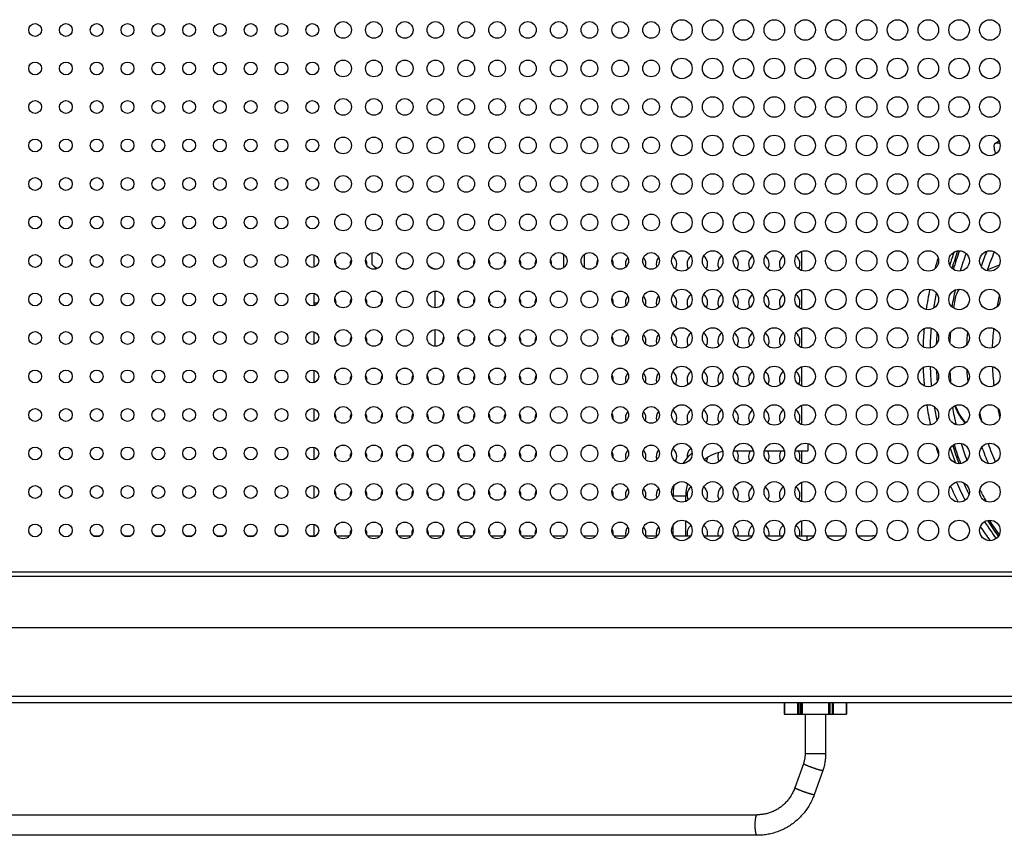
# Model space of a CAD drawing. Units: millimetres. Extents: x -1977 to 5064, y -188 to 6975.
# Drawn here: x 3907 to 4291, y 3888 to 4206 of the extents above; entities that cross this region are included whole.
import ezdxf

# ---------------------------------------------------------------- set-up
doc = ezdxf.new("R2010")
doc.units = ezdxf.units.MM
doc.header["$LTSCALE"] = 19.36
doc.layers.get('0').update_dxf_attribs({"linetype": 'CONTINUOUS'})
doc.layers.add('02___PRT_ALL_AXES', color=7, linetype='CONTINUOUS')
doc.layers.add('_3787', color=7, linetype='CONTINUOUS')

msp = doc.modelspace()

# ---------------------------------------------------------------- linework, layer by layer
at = {"color": 7, "linetype": 'Continuous'}
for p, q in [((4287.5, 4158.11), (4288.86, 4159)), ((4287.62, 4153.9), (4287.49, 4154.32)), ((4021.87, 4114.58), (4021.87, 4109.73)), ((4044.48, 4115.29), (4044.48, 4110.86)), ((4046.28, 4109.06), (4044.48, 4110.86)), ((4288.94, 4110.48), (4284.37, 4108.68)), ((4021.87, 4099.58), (4021.87, 4094.73)), ((4069.17, 4093.92), (4069.17, 4100.4)), ((4021.87, 4084.58), (4021.87, 4079.73)), ((4069.17, 4078.92), (4069.17, 4085.4)), ((4021.87, 4069.58), (4021.87, 4064.73)), ((4021.87, 4054.58), (4021.87, 4049.73)), ((4021.87, 4039.58), (4021.87, 4034.73)), ((4214.37, 4041.01), (4214.37, 4038.16)), ((4185.46, 4038.16), (4193.18, 4038.16)), ((4197.46, 4038.16), (4205.18, 4038.16)), ((4209.46, 4038.16), (4214.37, 4038.16)), ((4021.87, 4024.58), (4021.87, 4019.73)), ((4161.87, 4020.16), (4161.87, 4020.66)), ((4166.87, 4018.48), (4166.87, 4020.66)), ((4021.87, 4009.58), (4021.87, 4005.06)), ((4161.87, 4005.16), (4161.87, 4009.16)), ((4166.87, 4005.06), (4166.87, 4010.83)), ((3935.97, 4005.06), (3938.66, 4005.06)), ((3947.97, 4005.06), (3950.66, 4005.06)), ((3959.97, 4005.06), (3962.66, 4005.06)), ((3971.97, 4005.06), (3974.66, 4005.06)), ((3983.97, 4005.06), (3986.66, 4005.06)), ((3995.97, 4005.06), (3998.66, 4005.06)), ((4007.97, 4005.06), (4010.66, 4005.06)), ((4019.97, 4005.06), (4022.66, 4005.06)), ((4030.85, 4005.06), (4035.78, 4005.06)), ((4042.85, 4005.06), (4047.78, 4005.06)), ((4054.85, 4005.06), (4059.78, 4005.06)), ((4066.85, 4005.06), (4071.78, 4005.06)), ((4078.85, 4005.06), (4083.78, 4005.06)), ((4090.85, 4005.06), (4095.78, 4005.06)), ((4102.85, 4005.06), (4107.78, 4005.06)), ((4114.85, 4005.06), (4119.78, 4005.06)), ((4126.85, 4005.06), (4131.78, 4005.06)), ((4138.85, 4005.06), (4143.78, 4005.06)), ((4150.85, 4005.06), (4155.78, 4005.06)), ((4161.92, 4005.06), (4168.71, 4005.06)), ((4173.92, 4005.06), (4180.71, 4005.06)), ((4185.92, 4005.06), (4192.71, 4005.06)), ((4197.92, 4005.06), (4204.71, 4005.06)), ((4209.92, 4005.06), (4216.71, 4005.06)), ((4221.92, 4005.06), (4228.71, 4005.06)), ((4233.92, 4005.06), (4239.73, 4005.06)), ((3758.12, 3989.36), (5016.52, 3989.36)), ((3737.92, 3942.56), (5036.72, 3942.56)), ((3742.32, 3940.06), (5032.32, 3940.06)), ((4205.2, 3940.06), (4205.2, 3935.56)), ((4211.93, 3940.06), (4211.93, 3935.56)), ((4222.7, 3940.06), (4222.7, 3935.56)), ((4229.43, 3940.06), (4229.43, 3935.56)), ((4205.2, 3935.56), (4229.43, 3935.56)), ((4213.32, 3935.56), (4213.32, 3920.06)), ((4221.32, 3935.56), (4221.32, 3920.06)), ((4212.66, 3916.27), (4209.32, 3906.87)), ((4220.2, 3913.59), (4216.85, 3904.19)), ((3793.96, 3896.37), (4194.7, 3896.37)), ((4194.7, 3888.37), (3787.56, 3888.37))]:
    msp.add_line(p, q, dxfattribs=at)
at = {"color": 9, "linetype": 'Continuous'}
for p, q in [((4023.3, 4095.66), (4021.87, 4095.66)), ((4161.87, 4020.66), (4166.87, 4020.66)), ((3960.67, 4005.06), (3960.67, 4004.76)), ((4213.97, 4005.06), (4213.97, 4003.22)), ((4997.82, 3990.96), (3776.82, 3990.96)), ((3737.92, 3969.36), (5036.72, 3969.36)), ((4205.24, 3940.06), (4205.24, 3935.56)), ((4210.34, 3940.06), (4210.34, 3935.56)), ((4210.75, 3940.06), (4210.75, 3935.56)), ((4211.48, 3935.56), (4211.48, 3940.06)), ((4212.23, 3940.06), (4212.23, 3935.56)), ((4222.4, 3940.06), (4222.4, 3935.56)), ((4223.15, 3935.56), (4223.15, 3940.06)), ((4223.88, 3940.06), (4223.88, 3935.56)), ((4224.29, 3940.06), (4224.29, 3935.56)), ((4229.39, 3940.06), (4229.39, 3935.56)), ((4221.32, 3920.06), (4213.32, 3920.06))]:
    msp.add_line(p, q, dxfattribs=at)
at = {"color": 7, "linetype": 'Continuous'}
for points in [[(4287.49, 4154.32), (4287.37, 4154.76), (4287.26, 4155.18), (4287.17, 4155.58), (4287.1, 4155.95), (4287.06, 4156.29), (4287.03, 4156.61), (4287.03, 4156.9), (4287.04, 4157.17), (4287.08, 4157.4), (4287.14, 4157.61), (4287.21, 4157.79), (4287.31, 4157.94), (4287.43, 4158.06), (4287.5, 4158.11)], [(4287.5, 4158.11), (4287.57, 4158.15), (4287.73, 4158.21)], [(4287.73, 4158.21), (4287.9, 4158.24), (4288.1, 4158.24), (4288.31, 4158.21), (4288.54, 4158.15), (4288.79, 4158.06), (4289.06, 4157.94), (4289.25, 4157.84)], [(4046.7, 4109.23), (4046.48, 4109.33), (4046.25, 4109.46), (4046.01, 4109.6), (4045.77, 4109.76), (4045.52, 4109.94), (4045.27, 4110.14), (4045.02, 4110.36), (4044.75, 4110.6), (4044.48, 4110.86)], [(4057.89, 4108.97), (4057.55, 4109), (4057.09, 4109.06), (4056.63, 4109.13), (4056.17, 4109.22), (4055.74, 4109.32)], [(4069.62, 4108.93), (4069.51, 4108.93), (4069.29, 4108.96), (4069.06, 4109), (4068.83, 4109.06), (4068.6, 4109.13), (4068.37, 4109.22), (4068.13, 4109.33), (4067.9, 4109.46), (4067.66, 4109.6), (4067.42, 4109.76), (4067.17, 4109.94), (4066.92, 4110.14), (4066.67, 4110.36), (4066.56, 4110.45)], [(4273.31, 4101.14), (4272.84, 4100.33), (4272.43, 4099.49), (4272.1, 4098.64), (4271.82, 4097.78), (4271.62, 4096.9)], [(4275.66, 4048.93), (4275.26, 4049.42), (4274.32, 4050.7), (4273.49, 4052.02), (4272.74, 4053.39), (4272.09, 4054.81), (4271.7, 4055.8)], [(4271.79, 4055.85), (4272, 4055.28), (4272.65, 4053.86), (4273.4, 4052.48), (4274.23, 4051.16), (4275.16, 4049.88), (4275.84, 4049.06)], [(4213.32, 3920.06), (4213.31, 3919.8), (4213.3, 3919.54), (4213.29, 3919.28), (4213.27, 3919.03), (4213.24, 3918.77), (4213.21, 3918.52), (4213.17, 3918.26), (4213.13, 3918.01), (4213.08, 3917.75), (4213.02, 3917.5), (4212.96, 3917.25), (4212.9, 3917), (4212.82, 3916.76), (4212.75, 3916.51), (4212.66, 3916.27)], [(4221.32, 3920.06), (4221.31, 3919.62), (4221.3, 3919.18), (4221.27, 3918.74), (4221.24, 3918.3), (4221.19, 3917.86), (4221.14, 3917.42), (4221.07, 3916.99), (4221, 3916.56), (4220.91, 3916.12), (4220.82, 3915.69), (4220.71, 3915.27), (4220.6, 3914.84), (4220.48, 3914.42), (4220.34, 3914), (4220.2, 3913.59)], [(4209.32, 3906.87), (4209.18, 3906.49), (4209.03, 3906.12), (4208.87, 3905.75), (4208.7, 3905.38), (4208.53, 3905.02), (4208.34, 3904.66), (4208.15, 3904.31), (4207.94, 3903.96), (4207.73, 3903.62), (4207.51, 3903.28), (4207.28, 3902.95), (4207.05, 3902.63), (4206.8, 3902.31), (4206.55, 3902), (4206.29, 3901.69), (4206.02, 3901.39), (4205.75, 3901.1), (4205.47, 3900.81), (4205.18, 3900.54), (4204.88, 3900.27), (4204.58, 3900.01), (4204.27, 3899.75), (4203.96, 3899.51), (4203.63, 3899.27), (4203.31, 3899.04), (4202.97, 3898.82), (4202.64, 3898.61), (4202.29, 3898.4), (4201.95, 3898.21), (4201.59, 3898.02), (4201.24, 3897.85), (4200.87, 3897.68), (4200.51, 3897.53), (4200.14, 3897.38), (4199.77, 3897.24), (4199.39, 3897.11), (4199.01, 3897), (4198.63, 3896.89), (4198.24, 3896.79), (4197.85, 3896.7), (4197.46, 3896.62), (4197.07, 3896.56), (4196.68, 3896.5), (4196.29, 3896.45), (4195.89, 3896.42), (4195.5, 3896.39), (4195.1, 3896.38), (4194.7, 3896.37)], [(4216.85, 3904.19), (4216.67, 3903.68), (4216.47, 3903.17), (4216.26, 3902.67), (4216.03, 3902.18), (4215.8, 3901.69), (4215.56, 3901.2), (4215.3, 3900.72), (4215.04, 3900.25), (4214.77, 3899.78), (4214.48, 3899.32), (4214.18, 3898.87), (4213.88, 3898.42), (4213.56, 3897.99), (4213.24, 3897.55), (4212.9, 3897.13), (4212.56, 3896.71), (4212.21, 3896.31), (4211.85, 3895.91), (4211.48, 3895.51), (4211.1, 3895.13), (4210.71, 3894.76), (4210.31, 3894.39), (4209.91, 3894.04), (4209.5, 3893.69), (4209.08, 3893.35), (4208.65, 3893.03), (4208.22, 3892.71), (4207.78, 3892.4), (4207.33, 3892.11), (4206.88, 3891.82), (4206.42, 3891.55), (4205.95, 3891.28), (4205.48, 3891.03), (4205, 3890.79), (4204.52, 3890.55), (4204.03, 3890.33), (4203.54, 3890.12), (4203.05, 3889.93), (4202.54, 3889.74), (4202.04, 3889.56), (4201.53, 3889.4), (4201.02, 3889.25), (4200.5, 3889.11), (4199.99, 3888.98), (4199.47, 3888.87), (4198.94, 3888.76), (4198.42, 3888.67), (4197.89, 3888.59), (4197.36, 3888.52), (4196.83, 3888.47), (4196.3, 3888.43), (4195.77, 3888.4), (4195.24, 3888.38), (4194.7, 3888.37)]]:
    msp.add_lwpolyline(points, dxfattribs=at)
at = {"color": 9, "linetype": 'Continuous'}
for points in [[(4220.11, 3913.56), (4220.07, 3913.56), (4220.03, 3913.56), (4219.99, 3913.57), (4219.94, 3913.58), (4219.88, 3913.58), (4219.82, 3913.6), (4219.75, 3913.61), (4219.68, 3913.62), (4219.6, 3913.64), (4219.52, 3913.66), (4219.43, 3913.68), (4219.34, 3913.7), (4219.25, 3913.73), (4219.15, 3913.76), (4219.05, 3913.78), (4218.94, 3913.81), (4218.83, 3913.85), (4218.71, 3913.88), (4218.59, 3913.91), (4218.47, 3913.95), (4218.35, 3913.99), (4218.22, 3914.03), (4218.09, 3914.07), (4217.96, 3914.11), (4217.82, 3914.15), (4217.69, 3914.2), (4217.55, 3914.24), (4217.41, 3914.29), (4217.27, 3914.34), (4217.12, 3914.39), (4216.98, 3914.43), (4216.83, 3914.48), (4216.69, 3914.53), (4216.54, 3914.59), (4216.4, 3914.64), (4216.25, 3914.69), (4216.1, 3914.74), (4215.96, 3914.79), (4215.81, 3914.85), (4215.67, 3914.9), (4215.53, 3914.95), (4215.39, 3915.01), (4215.25, 3915.06), (4215.11, 3915.11), (4214.97, 3915.16), (4214.84, 3915.22), (4214.71, 3915.27), (4214.58, 3915.32), (4214.45, 3915.37), (4214.33, 3915.42), (4214.21, 3915.47), (4214.09, 3915.52), (4213.98, 3915.56), (4213.87, 3915.61), (4213.77, 3915.66), (4213.67, 3915.7), (4213.57, 3915.74), (4213.48, 3915.79), (4213.39, 3915.83), (4213.3, 3915.87), (4213.22, 3915.9), (4213.15, 3915.94), (4213.08, 3915.98), (4213.02, 3916.01), (4212.96, 3916.04), (4212.9, 3916.07), (4212.85, 3916.1), (4212.81, 3916.13), (4212.77, 3916.15), (4212.74, 3916.17), (4212.71, 3916.19), (4212.69, 3916.21), (4212.68, 3916.23), (4212.67, 3916.25), (4212.66, 3916.26), (4212.66, 3916.27)], [(4220.2, 3913.59), (4220.19, 3913.58), (4220.18, 3913.57), (4220.16, 3913.56), (4220.14, 3913.56), (4220.11, 3913.56)], [(4216.76, 3904.16), (4216.73, 3904.16), (4216.69, 3904.17), (4216.64, 3904.17), (4216.59, 3904.18), (4216.53, 3904.19), (4216.47, 3904.2), (4216.4, 3904.21), (4216.33, 3904.23), (4216.26, 3904.24), (4216.17, 3904.26), (4216.09, 3904.28), (4216, 3904.31), (4215.9, 3904.33), (4215.8, 3904.36), (4215.7, 3904.39), (4215.59, 3904.42), (4215.48, 3904.45), (4215.37, 3904.48), (4215.25, 3904.52), (4215.13, 3904.55), (4215, 3904.59), (4214.88, 3904.63), (4214.75, 3904.67), (4214.61, 3904.71), (4214.48, 3904.76), (4214.34, 3904.8), (4214.2, 3904.85), (4214.06, 3904.89), (4213.92, 3904.94), (4213.78, 3904.99), (4213.63, 3905.04), (4213.49, 3905.09), (4213.34, 3905.14), (4213.2, 3905.19), (4213.05, 3905.24), (4212.91, 3905.29), (4212.76, 3905.35), (4212.61, 3905.4), (4212.47, 3905.45), (4212.33, 3905.5), (4212.18, 3905.56), (4212.04, 3905.61), (4211.9, 3905.66), (4211.76, 3905.72), (4211.63, 3905.77), (4211.49, 3905.82), (4211.36, 3905.87), (4211.23, 3905.92), (4211.11, 3905.97), (4210.99, 3906.02), (4210.87, 3906.07), (4210.75, 3906.12), (4210.64, 3906.17), (4210.53, 3906.21), (4210.42, 3906.26), (4210.32, 3906.3), (4210.22, 3906.35), (4210.13, 3906.39), (4210.04, 3906.43), (4209.96, 3906.47), (4209.88, 3906.51), (4209.8, 3906.54), (4209.73, 3906.58), (4209.67, 3906.61), (4209.61, 3906.64), (4209.56, 3906.67), (4209.51, 3906.7), (4209.46, 3906.73), (4209.43, 3906.75), (4209.39, 3906.78), (4209.37, 3906.8), (4209.35, 3906.82), (4209.33, 3906.83), (4209.32, 3906.85), (4209.32, 3906.86), (4209.32, 3906.87)], [(4216.85, 3904.19), (4216.85, 3904.18), (4216.83, 3904.17), (4216.82, 3904.17), (4216.79, 3904.16), (4216.76, 3904.16)], [(4194.7, 3888.37), (4194.67, 3888.37), (4194.64, 3888.38), (4194.61, 3888.4), (4194.57, 3888.42), (4194.54, 3888.45), (4194.51, 3888.48), (4194.48, 3888.52), (4194.45, 3888.56), (4194.42, 3888.61), (4194.39, 3888.67), (4194.36, 3888.73), (4194.33, 3888.8), (4194.3, 3888.87), (4194.27, 3888.95), (4194.25, 3889.03), (4194.22, 3889.12), (4194.19, 3889.21), (4194.17, 3889.31), (4194.14, 3889.41), (4194.12, 3889.52), (4194.1, 3889.63), (4194.08, 3889.74), (4194.06, 3889.86), (4194.04, 3889.98), (4194.02, 3890.11), (4194, 3890.24), (4193.98, 3890.37), (4193.97, 3890.51), (4193.95, 3890.65), (4193.94, 3890.79), (4193.93, 3890.93), (4193.92, 3891.08), (4193.91, 3891.22), (4193.9, 3891.37), (4193.89, 3891.52), (4193.88, 3891.68), (4193.88, 3891.83), (4193.87, 3891.98), (4193.87, 3892.14), (4193.87, 3892.29), (4193.87, 3892.45), (4193.87, 3892.6), (4193.87, 3892.76), (4193.88, 3892.91), (4193.88, 3893.07), (4193.89, 3893.22), (4193.9, 3893.37), (4193.91, 3893.52), (4193.92, 3893.67), (4193.93, 3893.81), (4193.94, 3893.96), (4193.95, 3894.1), (4193.97, 3894.23), (4193.98, 3894.37), (4194, 3894.5), (4194.02, 3894.63), (4194.04, 3894.76), (4194.06, 3894.88), (4194.08, 3895), (4194.1, 3895.12), (4194.12, 3895.23), (4194.14, 3895.33), (4194.17, 3895.43), (4194.19, 3895.53), (4194.22, 3895.62), (4194.25, 3895.71), (4194.27, 3895.8), (4194.3, 3895.87), (4194.33, 3895.95), (4194.36, 3896.01), (4194.39, 3896.07), (4194.42, 3896.13), (4194.45, 3896.18), (4194.48, 3896.22), (4194.51, 3896.26), (4194.54, 3896.3), (4194.57, 3896.32), (4194.61, 3896.34), (4194.64, 3896.36), (4194.67, 3896.37), (4194.7, 3896.37)]]:
    msp.add_lwpolyline(points, dxfattribs=at)
at = {"color": 7, "linetype": 'Continuous'}
for centre, radius, start, end in [((4384.57, 4075.26), 125.35, 162.3245, 164.3406), ((4384.57, 4075.26), 118.38, 159.7936, 163.5056), ((4384.57, 4075.26), 115.62, 159.8498, 163.4523), ((4384.57, 4075.26), 108.38, 157.9379, 161.2752), ((4384.57, 4075.26), 105.62, 157.4507, 161.7622), ((4384.57, 4075.26), 125.35, 168.1019, 171.7496), ((4384.57, 4075.26), 122.6, 168.521, 171.3321), ((4384.57, 4075.26), 115.62, 167.2087, 170.5162), ((4384.57, 4075.26), 98.38, 166.2712, 168.8672), ((4384.57, 4075.26), 115, 169.1546, 170.693), ((4384.57, 4075.26), 125.35, 175.1815, 178.4134), ((4384.57, 4075.26), 122.6, 174.9804, 178.6113), ((4384.57, 4075.26), 98.38, 173.8005, 178.246), ((4384.57, 4075.26), 115, 175.5083, 177.4022), ((4384.57, 4075.26), 108.38, 175.134, 177.7685), ((4384.57, 4075.26), 125.35, 182.1233, 185.3931), ((4384.57, 4075.26), 122.6, 181.9522, 185.5664), ((4384.57, 4075.26), 98.38, 182.461, 186.8664), ((4384.57, 4075.26), 115, 183.1413, 185.1828), ((4384.57, 4075.26), 108.38, 182.905, 185.4278), ((4384.57, 4075.26), 125.35, 188.793, 192.4419), ((4384.57, 4075.26), 122.6, 189.3044, 191.9323), ((4384.57, 4075.26), 115.62, 190.0047, 193.4551), ((4384.57, 4075.26), 105.62, 192.2951, 193.9063), ((4384.57, 4075.26), 98.38, 192.0423, 194.1602), ((4384.57, 4075.26), 125.35, 196.4637, 197.8884), ((4384.57, 4075.26), 118.38, 197.0029, 200.804), ((4384.57, 4075.26), 115.62, 197.1982, 200.6087), ((4384.57, 4075.26), 108.38, 199.1804, 202.8234), ((4384.57, 4075.26), 105.62, 198.8761, 203.1259), ((4184.37, 4020.66), 22.5, 132.0445, 146.1808), ((4184.37, 4020.66), 17.5, 100.2898, 125.9838), ((4184.37, 4020.66), 22.5, 169.7004, 180), ((4184.37, 4020.66), 17.5, 164.0493, 180), ((4384.57, 4075.26), 125.35, 203.9398, 207.0893), ((4384.57, 4075.26), 122.6, 203.6818, 207.3481), ((4384.57, 4075.26), 115.62, 206.8645, 209.4384), ((4384.57, 4075.26), 118.38, 212.7941, 216.1173), ((4239.73, 4000.06), 5, 79.2736, 90), ((4384.57, 4075.26), 122.6, 212.8952, 216.0155)]:
    msp.add_arc(centre, radius, start, end, dxfattribs=at)
at = {"layer": '02___PRT_ALL_AXES', "color": 7, "linetype": 'Continuous'}
for p, q in [((4119.37, 4109.64), (4119.37, 4114.68)), ((4127.37, 4109.57), (4127.37, 4114.75))]:
    msp.add_line(p, q, dxfattribs=at)
at = {"layer": '02___PRT_ALL_AXES', "color": 3, "linetype": 'Continuous'}
for centre, radius in [((3913.32, 4202.16), 2.5), ((3925.32, 4202.16), 2.5), ((3937.32, 4202.16), 2.5), ((3949.32, 4202.16), 2.5), ((3961.32, 4202.16), 2.5), ((3973.32, 4202.16), 2.5), ((3985.32, 4202.16), 2.5), ((3997.32, 4202.16), 2.5), ((4009.32, 4202.16), 2.5), ((4021.32, 4202.16), 2.5), ((4033.32, 4202.16), 3.25), ((4045.32, 4202.16), 3.25), ((4057.32, 4202.16), 3.25), ((4069.32, 4202.16), 3.25), ((4081.32, 4202.16), 3.25), ((4093.32, 4202.16), 3.25), ((4105.32, 4202.16), 3.25), ((4117.32, 4202.16), 3.25), ((4129.32, 4202.16), 3.25), ((4141.32, 4202.16), 3.25), ((4153.32, 4202.16), 3.25), ((4165.32, 4202.16), 4), ((4177.32, 4202.16), 4), ((4189.32, 4202.16), 4), ((4201.32, 4202.16), 4), ((4213.32, 4202.16), 4), ((4225.32, 4202.16), 4), ((4237.32, 4202.16), 4), ((4249.32, 4202.16), 4), ((4261.32, 4202.16), 4), ((4273.32, 4202.16), 4), ((4285.32, 4202.16), 4), ((3913.32, 4187.16), 2.5), ((3925.32, 4187.16), 2.5), ((3937.32, 4187.16), 2.5), ((3949.32, 4187.16), 2.5), ((3961.32, 4187.16), 2.5), ((3973.32, 4187.16), 2.5), ((3985.32, 4187.16), 2.5), ((3997.32, 4187.16), 2.5), ((4009.32, 4187.16), 2.5), ((4021.32, 4187.16), 2.5), ((4033.32, 4187.16), 3.25), ((4045.32, 4187.16), 3.25), ((4057.32, 4187.16), 3.25), ((4069.32, 4187.16), 3.25), ((4081.32, 4187.16), 3.25), ((4093.32, 4187.16), 3.25), ((4105.32, 4187.16), 3.25), ((4117.32, 4187.16), 3.25), ((4129.32, 4187.16), 3.25), ((4141.32, 4187.16), 3.25), ((4153.32, 4187.16), 3.25), ((4165.32, 4187.16), 4), ((4177.32, 4187.16), 4), ((4189.32, 4187.16), 4), ((4201.32, 4187.16), 4), ((4213.32, 4187.16), 4), ((4225.32, 4187.16), 4), ((4237.32, 4187.16), 4), ((4249.32, 4187.16), 4), ((4261.32, 4187.16), 4), ((4273.32, 4187.16), 4), ((4285.32, 4187.16), 4), ((3913.32, 4172.16), 2.5), ((3925.32, 4172.16), 2.5), ((3937.32, 4172.16), 2.5), ((3949.32, 4172.16), 2.5), ((3961.32, 4172.16), 2.5), ((3973.32, 4172.16), 2.5), ((3985.32, 4172.16), 2.5), ((3997.32, 4172.16), 2.5), ((4009.32, 4172.16), 2.5), ((4021.32, 4172.16), 2.5), ((4033.32, 4172.16), 3.25), ((4045.32, 4172.16), 3.25), ((4057.32, 4172.16), 3.25), ((4069.32, 4172.16), 3.25), ((4081.32, 4172.16), 3.25), ((4093.32, 4172.16), 3.25), ((4105.32, 4172.16), 3.25), ((4117.32, 4172.16), 3.25), ((4129.32, 4172.16), 3.25), ((4141.32, 4172.16), 3.25), ((4153.32, 4172.16), 3.25), ((4165.32, 4172.16), 4), ((4177.32, 4172.16), 4), ((4189.32, 4172.16), 4), ((4201.32, 4172.16), 4), ((4213.32, 4172.16), 4), ((4225.32, 4172.16), 4), ((4237.32, 4172.16), 4), ((4249.32, 4172.16), 4), ((4261.32, 4172.16), 4), ((4273.32, 4172.16), 4), ((4285.32, 4172.16), 4), ((3913.32, 4157.16), 2.5), ((3925.32, 4157.16), 2.5), ((3937.32, 4157.16), 2.5), ((3949.32, 4157.16), 2.5), ((3961.32, 4157.16), 2.5), ((3973.32, 4157.16), 2.5), ((3985.32, 4157.16), 2.5), ((3997.32, 4157.16), 2.5), ((4009.32, 4157.16), 2.5), ((4021.32, 4157.16), 2.5), ((4033.32, 4157.16), 3.25), ((4045.32, 4157.16), 3.25), ((4057.32, 4157.16), 3.25), ((4069.32, 4157.16), 3.25), ((4081.32, 4157.16), 3.25), ((4093.32, 4157.16), 3.25), ((4105.32, 4157.16), 3.25), ((4117.32, 4157.16), 3.25), ((4129.32, 4157.16), 3.25), ((4141.32, 4157.16), 3.25), ((4153.32, 4157.16), 3.25), ((4165.32, 4157.16), 4), ((4177.32, 4157.16), 4), ((4189.32, 4157.16), 4), ((4201.32, 4157.16), 4), ((4213.32, 4157.16), 4), ((4225.32, 4157.16), 4), ((4237.32, 4157.16), 4), ((4249.32, 4157.16), 4), ((4261.32, 4157.16), 4), ((4273.32, 4157.16), 4), ((4285.32, 4157.16), 4), ((3913.32, 4142.16), 2.5), ((3925.32, 4142.16), 2.5), ((3937.32, 4142.16), 2.5), ((3949.32, 4142.16), 2.5), ((3961.32, 4142.16), 2.5), ((3973.32, 4142.16), 2.5), ((3985.32, 4142.16), 2.5), ((3997.32, 4142.16), 2.5), ((4009.32, 4142.16), 2.5), ((4021.32, 4142.16), 2.5), ((4033.32, 4142.16), 3.25), ((4045.32, 4142.16), 3.25), ((4057.32, 4142.16), 3.25), ((4069.32, 4142.16), 3.25), ((4081.32, 4142.16), 3.25), ((4093.32, 4142.16), 3.25), ((4105.32, 4142.16), 3.25), ((4117.32, 4142.16), 3.25), ((4129.32, 4142.16), 3.25), ((4141.32, 4142.16), 3.25), ((4153.32, 4142.16), 3.25), ((4165.32, 4142.16), 4), ((4177.32, 4142.16), 4), ((4189.32, 4142.16), 4), ((4201.32, 4142.16), 4), ((4213.32, 4142.16), 4), ((4225.32, 4142.16), 4), ((4237.32, 4142.16), 4), ((4249.32, 4142.16), 4), ((4261.32, 4142.16), 4), ((4273.32, 4142.16), 4), ((4285.32, 4142.16), 4), ((3913.32, 4127.16), 2.5), ((3925.32, 4127.16), 2.5), ((3937.32, 4127.16), 2.5), ((3949.32, 4127.16), 2.5), ((3961.32, 4127.16), 2.5), ((3973.32, 4127.16), 2.5), ((3985.32, 4127.16), 2.5), ((3997.32, 4127.16), 2.5), ((4009.32, 4127.16), 2.5), ((4021.32, 4127.16), 2.5), ((4033.32, 4127.16), 3.25), ((4045.32, 4127.16), 3.25), ((4057.32, 4127.16), 3.25), ((4069.32, 4127.16), 3.25), ((4081.32, 4127.16), 3.25), ((4093.32, 4127.16), 3.25), ((4105.32, 4127.16), 3.25), ((4117.32, 4127.16), 3.25), ((4129.32, 4127.16), 3.25), ((4141.32, 4127.16), 3.25), ((4153.32, 4127.16), 3.25), ((4165.32, 4127.16), 4), ((4177.32, 4127.16), 4), ((4189.32, 4127.16), 4), ((4201.32, 4127.16), 4), ((4213.32, 4127.16), 4), ((4225.32, 4127.16), 4), ((4237.32, 4127.16), 4), ((4249.32, 4127.16), 4), ((4261.32, 4127.16), 4), ((4273.32, 4127.16), 4), ((4285.32, 4127.16), 4), ((3913.32, 4112.16), 2.5), ((3925.32, 4112.16), 2.5), ((3937.32, 4112.16), 2.5), ((3949.32, 4112.16), 2.5), ((3961.32, 4112.16), 2.5), ((3973.32, 4112.16), 2.5), ((3985.32, 4112.16), 2.5), ((3997.32, 4112.16), 2.5), ((4009.32, 4112.16), 2.5), ((4021.32, 4112.16), 2.5), ((4033.32, 4112.16), 3.25), ((4045.32, 4112.16), 3.25), ((4057.32, 4112.16), 3.25), ((4069.32, 4112.16), 3.25), ((4081.32, 4112.16), 3.25), ((4093.32, 4112.16), 3.25), ((4105.32, 4112.16), 3.25), ((4117.32, 4112.16), 3.25), ((4129.32, 4112.16), 3.25), ((4141.32, 4112.16), 3.25), ((4153.32, 4112.16), 3.25), ((4165.32, 4112.16), 4), ((4177.32, 4112.16), 4), ((4189.32, 4112.16), 4), ((4201.32, 4112.16), 4), ((4213.32, 4112.16), 4), ((4225.32, 4112.16), 4), ((4237.32, 4112.16), 4), ((4249.32, 4112.16), 4), ((4261.32, 4112.16), 4), ((4273.32, 4112.16), 4), ((4285.32, 4112.16), 4), ((4165.32, 4097.16), 4), ((4177.32, 4097.16), 4), ((4189.32, 4097.16), 4), ((4201.32, 4097.16), 4), ((4213.32, 4097.16), 4), ((4225.32, 4097.16), 4), ((4237.32, 4097.16), 4), ((4249.32, 4097.16), 4), ((4261.32, 4097.16), 4), ((4273.32, 4097.16), 4), ((4285.32, 4097.16), 4), ((3913.32, 4097.16), 2.5), ((3925.32, 4097.16), 2.5), ((3937.32, 4097.16), 2.5), ((3949.32, 4097.16), 2.5), ((3961.32, 4097.16), 2.5), ((3973.32, 4097.16), 2.5), ((3985.32, 4097.16), 2.5), ((3997.32, 4097.16), 2.5), ((4009.32, 4097.16), 2.5), ((4021.32, 4097.16), 2.5), ((4033.32, 4097.16), 3.25), ((4045.32, 4097.16), 3.25), ((4057.32, 4097.16), 3.25), ((4069.32, 4097.16), 3.25), ((4081.32, 4097.16), 3.25), ((4093.32, 4097.16), 3.25), ((4105.32, 4097.16), 3.25), ((4117.32, 4097.16), 3.25), ((4129.32, 4097.16), 3.25), ((4141.32, 4097.16), 3.25), ((4153.32, 4097.16), 3.25), ((4165.32, 4082.16), 4), ((4177.32, 4082.16), 4), ((4189.32, 4082.16), 4), ((4201.32, 4082.16), 4), ((4213.32, 4082.16), 4), ((4225.32, 4082.16), 4), ((4237.32, 4082.16), 4), ((4249.32, 4082.16), 4), ((4261.32, 4082.16), 4), ((4273.32, 4082.16), 4), ((4285.32, 4082.16), 4), ((3913.32, 4082.16), 2.5), ((3925.32, 4082.16), 2.5), ((3937.32, 4082.16), 2.5), ((3949.32, 4082.16), 2.5), ((3961.32, 4082.16), 2.5), ((3973.32, 4082.16), 2.5), ((3985.32, 4082.16), 2.5), ((3997.32, 4082.16), 2.5), ((4009.32, 4082.16), 2.5), ((4021.32, 4082.16), 2.5), ((4033.32, 4082.16), 3.25), ((4045.32, 4082.16), 3.25), ((4057.32, 4082.16), 3.25), ((4069.32, 4082.16), 3.25), ((4081.32, 4082.16), 3.25), ((4093.32, 4082.16), 3.25), ((4105.32, 4082.16), 3.25), ((4117.32, 4082.16), 3.25), ((4129.32, 4082.16), 3.25), ((4141.32, 4082.16), 3.25), ((4153.32, 4082.16), 3.25), ((4033.32, 4067.16), 3.25), ((4045.32, 4067.16), 3.25), ((4057.32, 4067.16), 3.25), ((4069.32, 4067.16), 3.25), ((4081.32, 4067.16), 3.25), ((4093.32, 4067.16), 3.25), ((4105.32, 4067.16), 3.25), ((4117.32, 4067.16), 3.25), ((4129.32, 4067.16), 3.25), ((4141.32, 4067.16), 3.25), ((4153.32, 4067.16), 3.25), ((4165.32, 4067.16), 4), ((4177.32, 4067.16), 4), ((4189.32, 4067.16), 4), ((4201.32, 4067.16), 4), ((4213.32, 4067.16), 4), ((4225.32, 4067.16), 4), ((4237.32, 4067.16), 4), ((4249.32, 4067.16), 4), ((4261.32, 4067.16), 4), ((4273.32, 4067.16), 4), ((4285.32, 4067.16), 4), ((3913.32, 4067.16), 2.5), ((3925.32, 4067.16), 2.5), ((3937.32, 4067.16), 2.5), ((3949.32, 4067.16), 2.5), ((3961.32, 4067.16), 2.5), ((3973.32, 4067.16), 2.5), ((3985.32, 4067.16), 2.5), ((3997.32, 4067.16), 2.5), ((4009.32, 4067.16), 2.5), ((4021.32, 4067.16), 2.5), ((4033.32, 4052.16), 3.25), ((4045.32, 4052.16), 3.25), ((4057.32, 4052.16), 3.25), ((4069.32, 4052.16), 3.25), ((4081.32, 4052.16), 3.25), ((4093.32, 4052.16), 3.25), ((4105.32, 4052.16), 3.25), ((4117.32, 4052.16), 3.25), ((4129.32, 4052.16), 3.25), ((4141.32, 4052.16), 3.25), ((4153.32, 4052.16), 3.25), ((4165.32, 4052.16), 4), ((4177.32, 4052.16), 4), ((4189.32, 4052.16), 4), ((4201.32, 4052.16), 4), ((4213.32, 4052.16), 4), ((4225.32, 4052.16), 4), ((4237.32, 4052.16), 4), ((4249.32, 4052.16), 4), ((4261.32, 4052.16), 4), ((4273.32, 4052.16), 4), ((4285.32, 4052.16), 4), ((3913.32, 4052.16), 2.5), ((3925.32, 4052.16), 2.5), ((3937.32, 4052.16), 2.5), ((3949.32, 4052.16), 2.5), ((3961.32, 4052.16), 2.5), ((3973.32, 4052.16), 2.5), ((3985.32, 4052.16), 2.5), ((3997.32, 4052.16), 2.5), ((4009.32, 4052.16), 2.5), ((4021.32, 4052.16), 2.5), ((3913.32, 4037.16), 2.5), ((3925.32, 4037.16), 2.5), ((3937.32, 4037.16), 2.5), ((3949.32, 4037.16), 2.5), ((3961.32, 4037.16), 2.5), ((3973.32, 4037.16), 2.5), ((3985.32, 4037.16), 2.5), ((3997.32, 4037.16), 2.5), ((4009.32, 4037.16), 2.5), ((4021.32, 4037.16), 2.5), ((4033.32, 4037.16), 3.25), ((4045.32, 4037.16), 3.25), ((4057.32, 4037.16), 3.25), ((4069.32, 4037.16), 3.25), ((4081.32, 4037.16), 3.25), ((4093.32, 4037.16), 3.25), ((4105.32, 4037.16), 3.25), ((4117.32, 4037.16), 3.25), ((4129.32, 4037.16), 3.25), ((4141.32, 4037.16), 3.25), ((4153.32, 4037.16), 3.25), ((4165.32, 4037.16), 4), ((4177.32, 4037.16), 4), ((4189.32, 4037.16), 4), ((4201.32, 4037.16), 4), ((4213.32, 4037.16), 4), ((4225.32, 4037.16), 4), ((4237.32, 4037.16), 4), ((4249.32, 4037.16), 4), ((4261.32, 4037.16), 4), ((4273.32, 4037.16), 4), ((4285.32, 4037.16), 4), ((3913.32, 4022.16), 2.5), ((3925.32, 4022.16), 2.5), ((3937.32, 4022.16), 2.5), ((3949.32, 4022.16), 2.5), ((3961.32, 4022.16), 2.5), ((3973.32, 4022.16), 2.5), ((3985.32, 4022.16), 2.5), ((3997.32, 4022.16), 2.5), ((4009.32, 4022.16), 2.5), ((4021.32, 4022.16), 2.5), ((4033.32, 4022.16), 3.25), ((4045.32, 4022.16), 3.25), ((4057.32, 4022.16), 3.25), ((4069.32, 4022.16), 3.25), ((4081.32, 4022.16), 3.25), ((4093.32, 4022.16), 3.25), ((4105.32, 4022.16), 3.25), ((4117.32, 4022.16), 3.25), ((4129.32, 4022.16), 3.25), ((4141.32, 4022.16), 3.25), ((4153.32, 4022.16), 3.25), ((4165.32, 4022.16), 4), ((4177.32, 4022.16), 4), ((4189.32, 4022.16), 4), ((4201.32, 4022.16), 4), ((4213.32, 4022.16), 4), ((4225.32, 4022.16), 4), ((4237.32, 4022.16), 4), ((4249.32, 4022.16), 4), ((4261.32, 4022.16), 4), ((4273.32, 4022.16), 4), ((4285.32, 4022.16), 4), ((3913.32, 4007.16), 2.5), ((3925.32, 4007.16), 2.5), ((3937.32, 4007.16), 2.5), ((3949.32, 4007.16), 2.5), ((3961.32, 4007.16), 2.5), ((3973.32, 4007.16), 2.5), ((3985.32, 4007.16), 2.5), ((3997.32, 4007.16), 2.5), ((4009.32, 4007.16), 2.5), ((4021.32, 4007.16), 2.5), ((4033.32, 4007.16), 3.25), ((4045.32, 4007.16), 3.25), ((4057.32, 4007.16), 3.25), ((4069.32, 4007.16), 3.25), ((4081.32, 4007.16), 3.25), ((4093.32, 4007.16), 3.25), ((4105.32, 4007.16), 3.25), ((4117.32, 4007.16), 3.25), ((4129.32, 4007.16), 3.25), ((4141.32, 4007.16), 3.25), ((4153.32, 4007.16), 3.25), ((4165.32, 4007.16), 4), ((4177.32, 4007.16), 4), ((4189.32, 4007.16), 4), ((4201.32, 4007.16), 4), ((4213.32, 4007.16), 4), ((4225.32, 4007.16), 4), ((4237.32, 4007.16), 4), ((4249.32, 4007.16), 4), ((4261.32, 4007.16), 4), ((4273.32, 4007.16), 4), ((4285.32, 4007.16), 4)]:
    msp.add_circle(centre, radius, dxfattribs=at)
at = {"layer": '02___PRT_ALL_AXES', "color": 7, "linetype": 'Continuous'}
for centre, radius, start, end in [((4027.32, 4110.99), 3.25, 351.5369, 30.481), ((4039.32, 4110.99), 3.25, 149.519, 188.4631), ((4039.32, 4110.99), 3.25, 351.5369, 30.481), ((4075.32, 4110.99), 3.25, 351.5369, 30.481), ((4087.32, 4110.99), 3.25, 149.519, 188.4631), ((4087.32, 4110.99), 3.25, 351.5369, 30.481), ((4099.32, 4110.99), 3.25, 149.519, 188.4631), ((4099.32, 4110.99), 3.25, 351.5369, 30.481), ((4111.32, 4110.99), 3.25, 149.519, 188.4631), ((4111.32, 4110.99), 3.25, 351.5369, 30.481), ((4135.32, 4110.99), 3.25, 149.519, 188.4631), ((4135.32, 4110.99), 3.25, 351.5369, 30.481), ((4147.32, 4110.99), 4, 140.1779, 197.7216), ((4147.32, 4110.99), 4, 342.2784, 39.8221), ((4159.32, 4110.99), 4, 140.1779, 197.7216), ((4159.32, 4110.99), 4, 330.9528, 51.0279), ((4171.32, 4110.99), 4, 128.9721, 209.0472), ((4171.32, 4110.99), 4, 330.9528, 51.0279), ((4183.32, 4110.99), 4, 128.9721, 209.0472), ((4183.32, 4110.99), 4, 330.9528, 51.0279), ((4195.32, 4110.99), 4, 128.9721, 209.0472), ((4195.32, 4110.99), 4, 330.9528, 51.0279), ((4207.32, 4110.99), 4, 128.9721, 209.0472), ((4207.32, 4110.99), 4, 330.9528, 51.0279), ((4027.32, 4095.99), 3.25, 351.5369, 30.481), ((4039.32, 4095.99), 3.25, 149.519, 188.4631), ((4039.32, 4095.99), 3.25, 351.5369, 30.481), ((4051.32, 4095.99), 3.25, 149.519, 188.4631), ((4075.32, 4095.99), 3.25, 149.519, 188.4631), ((4075.32, 4095.99), 3.25, 351.5369, 30.481), ((4087.32, 4095.99), 3.25, 149.519, 188.4631), ((4087.32, 4095.99), 3.25, 351.5369, 30.481), ((4099.32, 4095.99), 3.25, 149.519, 188.4631), ((4099.32, 4095.99), 3.25, 351.5369, 30.481), ((4111.32, 4095.99), 3.25, 149.519, 188.4631), ((4135.32, 4095.99), 3.25, 351.5369, 30.481), ((4147.32, 4095.99), 4, 140.1779, 197.7216), ((4147.32, 4095.99), 4, 342.2784, 39.8221), ((4159.32, 4095.99), 4, 140.1779, 197.7216), ((4159.32, 4095.99), 4, 330.9528, 51.0279), ((4171.32, 4095.99), 4, 128.9721, 209.0472), ((4171.32, 4095.99), 4, 330.9528, 51.0279), ((4183.32, 4095.99), 4, 128.9721, 209.0472), ((4183.32, 4095.99), 4, 330.9528, 51.0279), ((4195.32, 4095.99), 4, 128.9721, 209.0472), ((4195.32, 4095.99), 4, 330.9528, 51.0279), ((4207.32, 4095.99), 4, 128.9721, 209.0472), ((4207.32, 4095.99), 4, 330.9528, 51.0279), ((4027.32, 4080.99), 3.25, 351.5369, 30.481), ((4039.32, 4080.99), 3.25, 149.519, 188.4631), ((4039.32, 4080.99), 3.25, 351.5369, 30.481), ((4051.32, 4080.99), 3.25, 149.519, 188.4631), ((4075.32, 4080.99), 3.25, 149.519, 188.4631), ((4075.32, 4080.99), 3.25, 351.5369, 30.481), ((4087.32, 4080.99), 3.25, 149.519, 188.4631), ((4087.32, 4080.99), 3.25, 351.5369, 30.481), ((4099.32, 4080.99), 3.25, 149.519, 188.4631), ((4099.32, 4080.99), 3.25, 351.5369, 30.481), ((4111.32, 4080.99), 3.25, 149.519, 188.4631), ((4135.32, 4080.99), 3.25, 351.5369, 30.481), ((4147.32, 4080.99), 4, 140.1779, 197.7216), ((4147.32, 4080.99), 4, 342.2784, 39.8221), ((4159.32, 4080.99), 4, 140.1779, 197.7216), ((4159.32, 4080.99), 4, 330.9528, 51.0279), ((4171.32, 4080.99), 4, 128.9721, 209.0472), ((4171.32, 4080.99), 4, 330.9528, 51.0279), ((4183.32, 4080.99), 4, 128.9721, 209.0472), ((4183.32, 4080.99), 4, 330.9528, 51.0279), ((4195.32, 4080.99), 4, 128.9721, 209.0472), ((4195.32, 4080.99), 4, 330.9528, 51.0279), ((4207.32, 4080.99), 4, 128.9721, 209.0472), ((4207.32, 4080.99), 4, 330.9528, 51.0279), ((4027.32, 4065.99), 3.25, 351.5369, 30.481), ((4039.32, 4065.99), 3.25, 149.519, 188.4631), ((4039.32, 4065.99), 3.25, 351.5369, 30.481), ((4051.32, 4065.99), 3.25, 149.519, 188.4631), ((4051.32, 4065.99), 3.25, 351.5369, 30.481), ((4063.32, 4065.99), 3.25, 149.519, 188.4631), ((4063.32, 4065.99), 3.25, 351.5369, 30.481), ((4075.32, 4065.99), 3.25, 149.519, 188.4631), ((4075.32, 4065.99), 3.25, 351.5369, 30.481), ((4087.32, 4065.99), 3.25, 149.519, 188.4631), ((4087.32, 4065.99), 3.25, 351.5369, 30.481), ((4099.32, 4065.99), 3.25, 149.519, 188.4631), ((4099.32, 4065.99), 3.25, 351.5369, 30.481), ((4111.32, 4065.99), 3.25, 149.519, 188.4631), ((4135.32, 4065.99), 3.25, 351.5369, 30.481), ((4147.32, 4065.99), 4, 140.1779, 197.7216), ((4147.32, 4065.99), 4, 342.2784, 39.8221), ((4159.32, 4065.99), 4, 140.1779, 197.7216), ((4159.32, 4065.99), 4, 330.9528, 51.0279), ((4171.32, 4065.99), 4, 128.9721, 209.0472), ((4171.32, 4065.99), 4, 330.9528, 51.0279), ((4183.32, 4065.99), 4, 128.9721, 209.0472), ((4183.32, 4065.99), 4, 330.9528, 51.0279), ((4195.32, 4065.99), 4, 128.9721, 209.0472), ((4195.32, 4065.99), 4, 330.9528, 51.0279), ((4207.32, 4065.99), 4, 128.9721, 209.0472), ((4207.32, 4065.99), 4, 330.9528, 51.0279), ((4027.32, 4050.99), 3.25, 351.5369, 30.481), ((4039.32, 4050.99), 3.25, 149.519, 188.4631), ((4039.32, 4050.99), 3.25, 351.5369, 30.481), ((4051.32, 4050.99), 3.25, 149.519, 188.4631), ((4051.32, 4050.99), 3.25, 351.5369, 30.481), ((4063.32, 4050.99), 3.25, 149.519, 188.4631), ((4063.32, 4050.99), 3.25, 351.5369, 30.481), ((4075.32, 4050.99), 3.25, 149.519, 188.4631), ((4075.32, 4050.99), 3.25, 351.5369, 30.481), ((4087.32, 4050.99), 3.25, 149.519, 188.4631), ((4087.32, 4050.99), 3.25, 351.5369, 30.481), ((4099.32, 4050.99), 3.25, 149.519, 188.4631), ((4099.32, 4050.99), 3.25, 351.5369, 30.481), ((4111.32, 4050.99), 3.25, 149.519, 188.4631), ((4135.32, 4050.99), 3.25, 351.5369, 30.481), ((4147.32, 4050.99), 4, 140.1779, 197.7216), ((4147.32, 4050.99), 4, 342.2784, 39.8221), ((4159.32, 4050.99), 4, 140.1779, 197.7216), ((4159.32, 4050.99), 4, 330.9528, 51.0279), ((4171.32, 4050.99), 4, 128.9721, 209.0472), ((4171.32, 4050.99), 4, 330.9528, 51.0279), ((4183.32, 4050.99), 4, 128.9721, 209.0472), ((4183.32, 4050.99), 4, 330.9528, 51.0279), ((4195.32, 4050.99), 4, 128.9721, 209.0472), ((4195.32, 4050.99), 4, 330.9528, 51.0279), ((4207.32, 4050.99), 4, 128.9721, 209.0472), ((4207.32, 4050.99), 4, 330.9528, 51.0279), ((4027.32, 4035.99), 3.25, 351.5369, 30.481), ((4039.32, 4035.99), 3.25, 149.519, 188.4631), ((4039.32, 4035.99), 3.25, 351.5369, 30.481), ((4051.32, 4035.99), 3.25, 149.519, 188.4631), ((4051.32, 4035.99), 3.25, 351.5369, 30.481), ((4063.32, 4035.99), 3.25, 149.519, 188.4631), ((4063.32, 4035.99), 3.25, 351.5369, 30.481), ((4075.32, 4035.99), 3.25, 149.519, 188.4631), ((4075.32, 4035.99), 3.25, 351.5369, 30.481), ((4087.32, 4035.99), 3.25, 149.519, 188.4631), ((4087.32, 4035.99), 3.25, 351.5369, 30.481), ((4099.32, 4035.99), 3.25, 149.519, 188.4631), ((4099.32, 4035.99), 3.25, 351.5369, 30.481), ((4111.32, 4035.99), 3.25, 149.519, 188.4631), ((4135.32, 4035.99), 3.25, 351.5369, 30.481), ((4147.32, 4035.99), 4, 140.1779, 197.7216), ((4147.32, 4035.99), 4, 342.2784, 39.8221), ((4159.32, 4035.99), 4, 140.1779, 197.7216), ((4159.32, 4035.99), 4, 330.9528, 51.0279), ((4171.32, 4035.99), 4, 128.9721, 188.5229), ((4183.32, 4035.99), 4, 157.705, 209.0472), ((4183.32, 4035.99), 4, 330.9528, 34.2207), ((4195.32, 4035.99), 4, 147.1155, 209.0472), ((4195.32, 4035.99), 4, 330.9528, 34.2207), ((4207.32, 4035.99), 4, 147.1155, 209.0472), ((4207.32, 4035.99), 4, 330.9528, 34.2207), ((4171.32, 4035.99), 4, 330.9528, 354.5735), ((4027.32, 4020.99), 3.25, 351.5369, 30.481), ((4039.32, 4020.99), 3.25, 149.519, 188.4631), ((4039.32, 4020.99), 3.25, 351.5369, 30.481), ((4051.32, 4020.99), 3.25, 149.519, 188.4631), ((4051.32, 4020.99), 3.25, 351.5369, 30.481), ((4063.32, 4020.99), 3.25, 149.519, 188.4631), ((4063.32, 4020.99), 3.25, 351.5369, 30.481), ((4075.32, 4020.99), 3.25, 149.519, 188.4631), ((4075.32, 4020.99), 3.25, 351.5369, 30.481), ((4087.32, 4020.99), 3.25, 149.519, 188.4631), ((4087.32, 4020.99), 3.25, 351.5369, 30.481), ((4099.32, 4020.99), 3.25, 149.519, 188.4631), ((4099.32, 4020.99), 3.25, 351.5369, 30.481), ((4111.32, 4020.99), 3.25, 149.519, 188.4631), ((4135.32, 4020.99), 3.25, 351.5369, 30.481), ((4147.32, 4020.99), 4, 140.1779, 197.7216), ((4147.32, 4020.99), 4, 342.2784, 39.8221), ((4159.32, 4020.99), 4, 140.1779, 197.7216), ((4159.32, 4020.99), 4, 45.8935, 51.0279), ((4171.32, 4020.99), 4, 128.9721, 209.0472), ((4171.32, 4020.99), 4, 330.9528, 51.0279), ((4183.32, 4020.99), 4, 128.9721, 209.0472), ((4183.32, 4020.99), 4, 330.9528, 51.0279), ((4195.32, 4020.99), 4, 128.9721, 209.0472), ((4195.32, 4020.99), 4, 330.9528, 51.0279), ((4207.32, 4020.99), 4, 128.9721, 209.0472), ((4207.32, 4020.99), 4, 330.9528, 51.0279), ((4171.32, 4005.99), 4, 128.9721, 193.5465), ((4171.32, 4005.99), 4, 346.4535, 51.0279), ((4183.32, 4005.99), 4, 128.9721, 193.5465), ((4183.32, 4005.99), 4, 346.4535, 51.0279), ((4195.32, 4005.99), 4, 128.9721, 193.5465), ((4195.32, 4005.99), 4, 346.4535, 51.0279), ((4207.32, 4005.99), 4, 128.9721, 193.5465), ((4207.32, 4005.99), 4, 346.4535, 51.0279), ((4027.32, 4005.99), 3.25, 351.5369, 30.481), ((4039.32, 4005.99), 3.25, 149.519, 188.4631), ((4039.32, 4005.99), 3.25, 351.5369, 30.481), ((4051.32, 4005.99), 3.25, 149.519, 188.4631), ((4051.32, 4005.99), 3.25, 351.5369, 30.481), ((4063.32, 4005.99), 3.25, 149.519, 188.4631), ((4063.32, 4005.99), 3.25, 351.5369, 30.481), ((4075.32, 4005.99), 3.25, 149.519, 188.4631), ((4075.32, 4005.99), 3.25, 351.5369, 30.481), ((4087.32, 4005.99), 3.25, 149.519, 188.4631), ((4087.32, 4005.99), 3.25, 351.5369, 30.481), ((4099.32, 4005.99), 3.25, 149.519, 188.4631), ((4099.32, 4005.99), 3.25, 351.5369, 30.481), ((4111.32, 4005.99), 3.25, 149.519, 188.4631), ((4135.32, 4005.99), 3.25, 351.5369, 30.481), ((4147.32, 4005.99), 4, 140.1779, 193.5465), ((4147.32, 4005.99), 4, 346.4535, 39.8221), ((4159.32, 4005.99), 4, 140.1779, 193.5465)]:
    msp.add_arc(centre, radius, start, end, dxfattribs=at)
at = {"layer": '_3787', "color": 7, "linetype": 'Continuous'}
for p, q in [((4212.07, 4108.37), (4212.07, 4115.94)), ((4212.07, 4093.37), (4212.07, 4100.94)), ((4212.07, 4078.37), (4212.07, 4085.94)), ((4212.07, 4063.37), (4212.07, 4070.94)), ((4212.07, 4048.37), (4212.07, 4055.94)), ((4212.07, 4033.37), (4212.07, 4038.16)), ((4212.07, 4018.37), (4212.07, 4025.94)), ((4212.07, 4005.06), (4212.07, 4010.94))]:
    msp.add_line(p, q, dxfattribs=at)
for radius, start, end in [(120.2, 160.361, 162.9431), (119, 159.9124, 163.3822), (120.2, 175.7257, 177.8684), (120.2, 182.7202, 184.7847), (119, 197.0861, 200.7179), (120.2, 197.4345, 200.3775), (120.2, 204.3272, 206.6965), (120.2, 212.5555, 216.3581), (119, 212.6588, 216.2492)]:
    msp.add_arc((4384.57, 4075.26), radius, start, end, dxfattribs=at)

doc.saveas('drawing.dxf')
